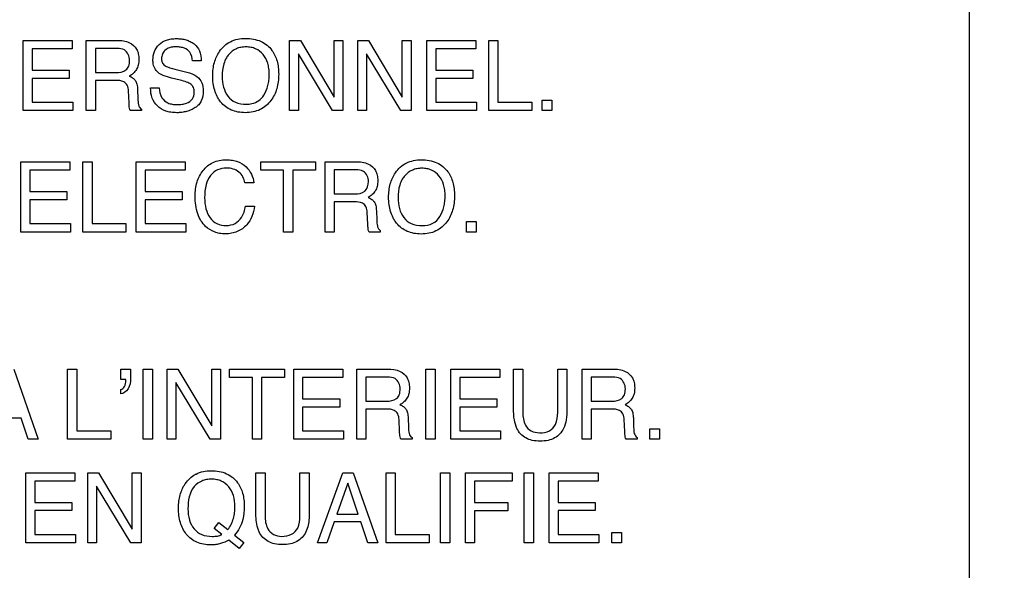
# Model space of a CAD drawing. Units: millimetres. Extents: x 0 to 2100, y 0 to 1500.
# Drawn here: x 1458 to 1487, y 619 to 635 of the extents above; entities that cross this region are included whole.
import ezdxf

# ---------------------------------------------------------------- set-up
doc = ezdxf.new("R2010")
doc.units = ezdxf.units.MM
doc.header["$LTSCALE"] = 115.5
doc.layers.get('0').update_dxf_attribs({"linetype": 'CONTINUOUS'})
doc.layers.add('7_ALL_FEATURES', color=7, linetype='CONTINUOUS')
doc.layers.add('DEF_DRAFT_DIM', color=7, linetype='CONTINUOUS')
doc.styles.get("Standard").update_dxf_attribs({"font": 'txt', "width": 0.8})
doc.dimstyles.new('DIMSTYLE_1', dxfattribs={"dimtxt": 7, "dimasz": 3, "dimexe": 0.8, "dimexo": 0.2, "dimgap": 1.75, "dimtad": 1, "dimdsep": 46, "dimtxsty": 'Standard', "dimblk": 'OPEN', "dimblk1": 'OPEN', "dimblk2": 'OPEN', "dimcen": 0.09, "dimadec": 0, "dimazin": 0, "dimtp": 0.1, "dimtm": 0.1, "dimtfac": 1, "dimtofl": 0, "dimtmove": 0, "dimatfit": 3, "dimldrblk": 'OPEN', "dimfxl": 1, "dimtolj": 1, "dimarcsym": 0})

# ---------------------------------------------------------------- blocks, each defined once
blk = doc.blocks.new('_OPEN')
at = {"color": 0, "linetype": 'ByBlock'}
for p, q in [((0, 0), (-1, 0.1167)), ((-1, -0.1167), (0, 0)), ((-1, 0), (0, 0))]:
    blk.add_line(p, q, dxfattribs=at)
blk = doc.blocks.new('*D21')
at = {"layer": 'DEF_DRAFT_DIM', "color": 1, "linetype": 'Continuous'}
for p, q in [((1535.46, 687.917), (1246.182, 687.917)), ((1246.982, 687.917), (1246.982, 634.092)), ((1246.982, 580.267), (1246.982, 634.092)), ((1330.694, 580.267), (1246.182, 580.267))]:
    blk.add_line(p, q, dxfattribs=at)
at = {"layer": 'DEF_DRAFT_DIM', "color": 1, "linetype": 'Continuous', "xscale": 3, "yscale": 3, "zscale": 3}
for p, rotation in [((1246.982, 687.917), 90), ((1246.982, 580.267), 270)]:
    blk.add_blockref('_OPEN', p, dxfattribs=dict(at, rotation=rotation))
blk = doc.blocks.new('*D50')
at = {"layer": 'DEF_DRAFT_DIM', "color": 1, "linetype": 'Continuous'}
for p, q in [((1418.76, 733.117), (1418.76, 552.381)), ((1535.66, 687.717), (1535.66, 552.381)), ((1418.76, 552.381), (1418.76, 549.831)), ((1535.66, 552.381), (1535.66, 549.831)), ((1418.76, 550.631), (1477.21, 550.631)), ((1535.66, 550.631), (1477.21, 550.631))]:
    blk.add_line(p, q, dxfattribs=at)
at = {"layer": 'DEF_DRAFT_DIM', "color": 1, "linetype": 'Continuous', "xscale": 3, "yscale": 3, "zscale": 3, "rotation": 180}
blk.add_blockref('_OPEN', (1418.76, 550.631), dxfattribs=at)
at = {"layer": 'DEF_DRAFT_DIM', "color": 1, "linetype": 'Continuous', "xscale": 3, "yscale": 3, "zscale": 3}
blk.add_blockref('_OPEN', (1535.66, 550.631), dxfattribs=at)

msp = doc.modelspace()

# ---------------------------------------------------------------- linework, layer by layer
at = {"layer": '7_ALL_FEATURES', "color": 7, "linetype": 'Continuous'}
msp.add_line((1485.66, 587.717), (1485.66, 640.717), dxfattribs=at)
at = {"layer": '7_ALL_FEATURES', "color": 40, "linetype": 'Continuous'}
for p, q in [((1457.792, 634.848), (1459.239, 634.848)), ((1457.792, 632.779), (1457.792, 634.848)), ((1459.239, 634.848), (1459.239, 634.594)), ((1459.653, 634.848), (1460.558, 634.848)), ((1459.653, 632.779), (1459.653, 634.848)), ((1465.641, 634.848), (1465.958, 634.848)), ((1465.641, 632.779), (1465.641, 634.848)), ((1465.958, 634.848), (1466.952, 633.177)), ((1466.952, 634.848), (1467.21, 634.848)), ((1466.952, 633.177), (1466.952, 634.848)), ((1467.21, 634.848), (1467.21, 632.779)), ((1467.647, 634.848), (1467.965, 634.848)), ((1467.647, 632.779), (1467.647, 634.848)), ((1467.965, 634.848), (1468.958, 633.177)), ((1468.958, 634.848), (1469.216, 634.848)), ((1468.958, 633.177), (1468.958, 634.848)), ((1469.216, 634.848), (1469.216, 632.779)), ((1469.679, 634.848), (1471.125, 634.848)), ((1469.679, 632.779), (1469.679, 634.848)), ((1471.125, 634.848), (1471.125, 634.594)), ((1471.506, 634.848), (1471.776, 634.848)), ((1471.506, 632.779), (1471.506, 634.848)), ((1471.776, 634.848), (1471.776, 633.026)), ((1459.239, 634.594), (1458.056, 634.594)), ((1458.056, 634.594), (1458.056, 633.967)), ((1460.563, 634.608), (1459.922, 634.608)), ((1459.922, 634.608), (1459.922, 633.9)), ((1466.908, 632.779), (1465.899, 634.448)), ((1465.899, 634.448), (1465.899, 632.779)), ((1468.913, 632.779), (1467.904, 634.448)), ((1467.904, 634.448), (1467.904, 632.779)), ((1471.125, 634.594), (1469.942, 634.594)), ((1469.942, 634.594), (1469.942, 633.967)), ((1463.04, 634.241), (1462.786, 634.241)), ((1458.056, 633.967), (1459.149, 633.967)), ((1459.149, 633.967), (1459.149, 633.727)), ((1459.922, 633.9), (1460.53, 633.9)), ((1462.341, 633.977), (1462.612, 633.909)), ((1469.942, 633.967), (1471.036, 633.967)), ((1471.036, 633.967), (1471.036, 633.727)), ((1459.149, 633.727), (1458.056, 633.727)), ((1458.056, 633.727), (1458.056, 633.026)), ((1460.519, 633.666), (1459.922, 633.666)), ((1459.922, 633.666), (1459.922, 632.779)), ((1462.423, 633.677), (1462.162, 633.739)), ((1471.036, 633.727), (1469.942, 633.727)), ((1469.942, 633.727), (1469.942, 633.026)), ((1460.913, 633.012), (1460.897, 633.357)), ((1461.164, 633.406), (1461.173, 633.128)), ((1461.548, 633.447), (1461.802, 633.447)), ((1458.056, 633.026), (1459.259, 633.026)), ((1459.259, 633.026), (1459.259, 632.779)), ((1469.942, 633.026), (1471.146, 633.026)), ((1471.146, 633.026), (1471.146, 632.779)), ((1471.776, 633.026), (1472.776, 633.026)), ((1472.776, 633.026), (1472.776, 632.779)), ((1473.077, 633.087), (1473.361, 633.087)), ((1473.077, 632.779), (1473.077, 633.087)), ((1473.361, 633.087), (1473.361, 632.779)), ((1459.259, 632.779), (1457.792, 632.779)), ((1459.922, 632.779), (1459.653, 632.779)), ((1461.278, 632.779), (1460.948, 632.779)), ((1461.278, 632.826), (1461.278, 632.779)), ((1465.899, 632.779), (1465.641, 632.779)), ((1467.21, 632.779), (1466.908, 632.779)), ((1467.904, 632.779), (1467.647, 632.779)), ((1469.216, 632.779), (1468.913, 632.779)), ((1471.146, 632.779), (1469.679, 632.779)), ((1472.776, 632.779), (1471.506, 632.779)), ((1473.361, 632.779), (1473.077, 632.779)), ((1457.725, 631.274), (1459.172, 631.274)), ((1457.725, 629.205), (1457.725, 631.274)), ((1459.172, 631.274), (1459.172, 631.021)), ((1459.553, 631.274), (1459.823, 631.274)), ((1459.553, 629.205), (1459.553, 631.274)), ((1459.823, 631.274), (1459.823, 629.452)), ((1461.123, 631.274), (1462.569, 631.274)), ((1461.123, 629.205), (1461.123, 631.274)), ((1462.569, 631.274), (1462.569, 631.021)), ((1464.789, 631.274), (1466.405, 631.274)), ((1464.789, 631.029), (1464.789, 631.274)), ((1466.405, 631.274), (1466.405, 631.029)), ((1466.685, 631.274), (1467.591, 631.274)), ((1466.685, 629.205), (1466.685, 631.274)), ((1459.172, 631.021), (1457.989, 631.021)), ((1457.989, 631.021), (1457.989, 630.393)), ((1462.569, 631.021), (1461.386, 631.021)), ((1461.386, 631.021), (1461.386, 630.393)), ((1465.461, 631.029), (1464.789, 631.029)), ((1465.461, 629.205), (1465.461, 631.029)), ((1466.405, 631.029), (1465.733, 631.029)), ((1465.733, 631.029), (1465.733, 629.205)), ((1467.596, 631.034), (1466.955, 631.034)), ((1466.955, 631.034), (1466.955, 630.327)), ((1464.589, 630.653), (1464.326, 630.653)), ((1457.989, 630.393), (1459.082, 630.393)), ((1459.082, 630.393), (1459.082, 630.153)), ((1461.386, 630.393), (1462.48, 630.393)), ((1462.48, 630.393), (1462.48, 630.153)), ((1466.955, 630.327), (1467.562, 630.327)), ((1459.082, 630.153), (1457.989, 630.153)), ((1457.989, 630.153), (1457.989, 629.452)), ((1462.48, 630.153), (1461.386, 630.153)), ((1461.386, 630.153), (1461.386, 629.452)), ((1467.552, 630.092), (1466.955, 630.092)), ((1466.955, 630.092), (1466.955, 629.205)), ((1464.344, 629.964), (1464.607, 629.964)), ((1467.945, 629.439), (1467.929, 629.783)), ((1468.196, 629.832), (1468.206, 629.555)), ((1457.989, 629.452), (1459.192, 629.452)), ((1459.192, 629.452), (1459.192, 629.205)), ((1459.823, 629.452), (1460.822, 629.452)), ((1460.822, 629.452), (1460.822, 629.205)), ((1461.386, 629.452), (1462.589, 629.452)), ((1462.589, 629.452), (1462.589, 629.205)), ((1470.845, 629.512), (1471.13, 629.512)), ((1470.845, 629.205), (1470.845, 629.512)), ((1471.13, 629.512), (1471.13, 629.205)), ((1459.192, 629.205), (1457.725, 629.205)), ((1460.822, 629.205), (1459.553, 629.205)), ((1462.589, 629.205), (1461.123, 629.205)), ((1465.733, 629.205), (1465.461, 629.205)), ((1466.955, 629.205), (1466.685, 629.205)), ((1468.312, 629.205), (1467.981, 629.205)), ((1468.312, 629.252), (1468.312, 629.205)), ((1471.13, 629.205), (1470.845, 629.205)), ((1457.517, 625.171), (1458.24, 623.103)), ((1459.104, 625.171), (1459.373, 625.171)), ((1459.104, 623.103), (1459.104, 625.171)), ((1459.373, 625.171), (1459.373, 623.35)), ((1460.667, 625.171), (1460.957, 625.171)), ((1460.667, 624.865), (1460.667, 625.171)), ((1460.957, 625.171), (1460.957, 624.888)), ((1461.327, 625.171), (1461.599, 625.171)), ((1461.327, 623.103), (1461.327, 625.171)), ((1461.599, 625.171), (1461.599, 623.103)), ((1462.035, 625.171), (1462.354, 625.171)), ((1462.035, 623.103), (1462.035, 625.171)), ((1462.354, 625.171), (1463.347, 623.501)), ((1463.347, 625.171), (1463.603, 625.171)), ((1463.347, 623.501), (1463.347, 625.171)), ((1463.603, 625.171), (1463.603, 623.103)), ((1463.874, 625.171), (1465.488, 625.171)), ((1463.874, 624.926), (1463.874, 625.171)), ((1465.488, 625.171), (1465.488, 624.926)), ((1465.761, 625.171), (1467.206, 625.171)), ((1465.761, 623.103), (1465.761, 625.171)), ((1467.206, 625.171), (1467.206, 624.918)), ((1467.619, 625.171), (1468.525, 625.171)), ((1467.619, 623.103), (1467.619, 625.171)), ((1469.652, 625.171), (1469.925, 625.171)), ((1469.652, 623.103), (1469.652, 625.171)), ((1469.925, 625.171), (1469.925, 623.103)), ((1470.389, 625.171), (1471.834, 625.171)), ((1470.389, 623.103), (1470.389, 625.171)), ((1471.834, 625.171), (1471.834, 624.918)), ((1472.234, 625.171), (1472.507, 625.171)), ((1472.234, 624.01), (1472.234, 625.171)), ((1472.507, 625.171), (1472.507, 623.893)), ((1473.534, 625.171), (1473.807, 625.171)), ((1473.534, 623.893), (1473.534, 625.171)), ((1473.807, 625.171), (1473.807, 624.01)), ((1474.252, 625.171), (1475.156, 625.171)), ((1474.252, 623.103), (1474.252, 625.171)), ((1460.814, 624.865), (1460.667, 624.865)), ((1460.818, 624.829), (1460.818, 624.847)), ((1463.301, 623.103), (1462.294, 624.773)), ((1462.294, 624.773), (1462.294, 623.103)), ((1464.546, 624.926), (1463.874, 624.926)), ((1464.546, 623.103), (1464.546, 624.926)), ((1465.488, 624.926), (1464.816, 624.926)), ((1464.816, 624.926), (1464.816, 623.103)), ((1467.206, 624.918), (1466.024, 624.918)), ((1466.024, 624.918), (1466.024, 624.29)), ((1468.53, 624.93), (1467.889, 624.93)), ((1467.889, 624.93), (1467.889, 624.224)), ((1471.834, 624.918), (1470.652, 624.918)), ((1470.652, 624.918), (1470.652, 624.29)), ((1475.162, 624.93), (1474.522, 624.93)), ((1474.522, 624.93), (1474.522, 624.224)), ((1460.667, 624.437), (1460.667, 624.57)), ((1466.024, 624.29), (1467.117, 624.29)), ((1467.117, 624.29), (1467.117, 624.05)), ((1467.889, 624.224), (1468.496, 624.224)), ((1470.652, 624.29), (1471.744, 624.29)), ((1471.744, 624.29), (1471.744, 624.05)), ((1474.522, 624.224), (1475.128, 624.224)), ((1467.117, 624.05), (1466.024, 624.05)), ((1466.024, 624.05), (1466.024, 623.35)), ((1468.487, 623.99), (1467.889, 623.99)), ((1467.889, 623.99), (1467.889, 623.103)), ((1471.744, 624.05), (1470.652, 624.05)), ((1470.652, 624.05), (1470.652, 623.35)), ((1475.118, 623.99), (1474.522, 623.99)), ((1474.522, 623.99), (1474.522, 623.103)), ((1457.737, 623.722), (1456.956, 623.722)), ((1457.945, 623.103), (1457.737, 623.722)), ((1468.879, 623.336), (1468.863, 623.681)), ((1469.13, 623.729), (1469.14, 623.453)), ((1475.511, 623.336), (1475.495, 623.681)), ((1475.762, 623.729), (1475.771, 623.453)), ((1459.373, 623.35), (1460.372, 623.35)), ((1460.372, 623.35), (1460.372, 623.103)), ((1466.024, 623.35), (1467.226, 623.35)), ((1467.226, 623.35), (1467.226, 623.103)), ((1470.652, 623.35), (1471.854, 623.35)), ((1471.854, 623.35), (1471.854, 623.103)), ((1476.249, 623.41), (1476.533, 623.41)), ((1476.249, 623.103), (1476.249, 623.41)), ((1476.533, 623.41), (1476.533, 623.103)), ((1458.24, 623.103), (1457.945, 623.103)), ((1460.372, 623.103), (1459.104, 623.103)), ((1461.599, 623.103), (1461.327, 623.103)), ((1462.294, 623.103), (1462.035, 623.103)), ((1463.603, 623.103), (1463.301, 623.103)), ((1464.816, 623.103), (1464.546, 623.103)), ((1467.226, 623.103), (1465.761, 623.103)), ((1467.889, 623.103), (1467.619, 623.103)), ((1469.245, 623.103), (1468.914, 623.103)), ((1469.245, 623.151), (1469.245, 623.103)), ((1469.925, 623.103), (1469.652, 623.103)), ((1471.854, 623.103), (1470.389, 623.103)), ((1474.522, 623.103), (1474.252, 623.103)), ((1475.877, 623.103), (1475.546, 623.103)), ((1475.877, 623.151), (1475.877, 623.103)), ((1476.533, 623.103), (1476.249, 623.103)), ((1457.875, 622.119), (1459.318, 622.119)), ((1457.875, 620.054), (1457.875, 622.119)), ((1459.318, 622.119), (1459.318, 621.866)), ((1459.698, 622.119), (1460.016, 622.119)), ((1459.698, 620.054), (1459.698, 622.119)), ((1460.016, 622.119), (1461.008, 620.451)), ((1461.008, 622.119), (1461.266, 622.119)), ((1461.008, 620.451), (1461.008, 622.119)), ((1461.266, 622.119), (1461.266, 620.054)), ((1464.646, 622.119), (1464.918, 622.119)), ((1464.646, 620.96), (1464.646, 622.119)), ((1464.918, 622.119), (1464.918, 620.842)), ((1465.946, 622.119), (1466.219, 622.119)), ((1465.946, 620.842), (1465.946, 622.119)), ((1466.219, 622.119), (1466.219, 620.96)), ((1466.461, 620.054), (1467.21, 622.119)), ((1467.21, 622.119), (1467.514, 622.119)), ((1467.514, 622.119), (1468.236, 620.054)), ((1468.479, 622.119), (1468.748, 622.119)), ((1468.479, 620.054), (1468.479, 622.119)), ((1468.748, 622.119), (1468.748, 620.301)), ((1470.083, 622.119), (1470.355, 622.119)), ((1470.083, 620.054), (1470.083, 622.119)), ((1470.355, 622.119), (1470.355, 620.054)), ((1470.817, 622.119), (1472.198, 622.119)), ((1470.817, 620.054), (1470.817, 622.119)), ((1472.198, 622.119), (1472.198, 621.866)), ((1472.546, 622.119), (1472.819, 622.119)), ((1472.546, 620.054), (1472.546, 622.119)), ((1472.819, 622.119), (1472.819, 620.054)), ((1473.282, 622.119), (1474.725, 622.119)), ((1473.282, 620.054), (1473.282, 622.119)), ((1474.725, 622.119), (1474.725, 621.866)), ((1459.318, 621.866), (1458.137, 621.866)), ((1458.137, 621.866), (1458.137, 621.24)), ((1460.962, 620.054), (1459.955, 621.721)), ((1459.955, 621.721), (1459.955, 620.054)), ((1467.351, 621.813), (1467.033, 620.9)), ((1467.657, 620.9), (1467.351, 621.813)), ((1472.198, 621.866), (1471.087, 621.866)), ((1471.087, 621.866), (1471.087, 621.24)), ((1474.725, 621.866), (1473.545, 621.866)), ((1473.545, 621.866), (1473.545, 621.24)), ((1458.137, 621.24), (1459.228, 621.24)), ((1459.228, 621.001), (1458.137, 621.001)), ((1458.137, 621.001), (1458.137, 620.301)), ((1459.228, 621.24), (1459.228, 621.001)), ((1471.087, 621.24), (1472.063, 621.24)), ((1472.063, 621.24), (1472.063, 620.994)), ((1473.545, 621.24), (1474.636, 621.24)), ((1474.636, 621.001), (1473.545, 621.001)), ((1473.545, 621.001), (1473.545, 620.301)), ((1474.636, 621.24), (1474.636, 621.001)), ((1467.033, 620.9), (1467.657, 620.9)), ((1472.063, 620.994), (1471.087, 620.994)), ((1471.087, 620.994), (1471.087, 620.054)), ((1463.424, 620.479), (1463.56, 620.652)), ((1463.644, 620.302), (1463.424, 620.479)), ((1463.56, 620.652), (1463.818, 620.443)), ((1466.953, 620.672), (1466.737, 620.054)), ((1467.734, 620.672), (1466.953, 620.672)), ((1467.941, 620.054), (1467.734, 620.672)), ((1458.137, 620.301), (1459.338, 620.301)), ((1459.338, 620.301), (1459.338, 620.054)), ((1464.155, 619.891), (1463.848, 620.133)), ((1464.018, 620.28), (1464.29, 620.06)), ((1468.748, 620.301), (1469.746, 620.301)), ((1469.746, 620.301), (1469.746, 620.054)), ((1473.545, 620.301), (1474.746, 620.301)), ((1474.746, 620.301), (1474.746, 620.054)), ((1475.131, 620.36), (1475.414, 620.36)), ((1475.131, 620.054), (1475.131, 620.36)), ((1475.414, 620.36), (1475.414, 620.054)), ((1459.338, 620.054), (1457.875, 620.054)), ((1459.955, 620.054), (1459.698, 620.054)), ((1461.266, 620.054), (1460.962, 620.054)), ((1464.29, 620.06), (1464.155, 619.891)), ((1466.737, 620.054), (1466.461, 620.054)), ((1468.236, 620.054), (1467.941, 620.054)), ((1469.746, 620.054), (1468.479, 620.054)), ((1470.355, 620.054), (1470.083, 620.054)), ((1471.087, 620.054), (1470.817, 620.054)), ((1472.819, 620.054), (1472.546, 620.054)), ((1474.746, 620.054), (1473.282, 620.054)), ((1475.414, 620.054), (1475.131, 620.054))]:
    msp.add_line(p, q, dxfattribs=at)
for points, knots in [([(1460.558, 634.848), (1460.683, 634.848), (1460.91, 634.825), (1461.127, 634.638), (1461.194, 634.45), (1461.209, 634.289), (1461.194, 634.128), (1461.136, 633.984), (1461.043, 633.873), (1460.964, 633.818), (1460.921, 633.795)], [0, 0, 0, 0, 0.239571, 0.418159, 0.511128, 0.616465, 0.72542, 0.818385, 0.907351, 1, 1, 1, 1]), ([(1461.616, 634.264), (1461.616, 634.35), (1461.642, 634.52), (1461.785, 634.738), (1461.976, 634.851), (1462.157, 634.894), (1462.305, 634.903), (1462.453, 634.894), (1462.59, 634.865), (1462.715, 634.815), (1462.866, 634.726), (1463.016, 634.535), (1463.04, 634.342), (1463.04, 634.241)], [0, 0, 0, 0, 0.118586, 0.231166, 0.349721, 0.415077, 0.487397, 0.555084, 0.618702, 0.679973, 0.740794, 0.860484, 1, 1, 1, 1]), ([(1462.786, 634.241), (1462.775, 634.33), (1462.741, 634.495), (1462.572, 634.615), (1462.427, 634.652), (1462.309, 634.66), (1462.199, 634.654), (1462.083, 634.632), (1461.968, 634.566), (1461.888, 634.445), (1461.869, 634.342), (1461.872, 634.286), (1461.873, 634.273)], [0, 0, 0, 0, 0.195173, 0.341284, 0.424884, 0.520857, 0.59853, 0.665672, 0.77746, 0.876189, 0.972894, 1, 1, 1, 1]), ([(1463.565, 633.096), (1463.544, 633.128), (1463.493, 633.219), (1463.428, 633.38), (1463.384, 633.585), (1463.372, 633.796), (1463.383, 634.002), (1463.421, 634.191), (1463.484, 634.365), (1463.58, 634.535), (1463.712, 634.694), (1463.959, 634.863), (1464.188, 634.904), (1464.339, 634.904)], [0, 0, 0, 0, 0.048377, 0.130689, 0.217425, 0.310815, 0.395949, 0.476027, 0.552742, 0.628025, 0.720806, 0.809866, 1, 1, 1, 1]), ([(1464.883, 633.233), (1464.935, 633.322), (1464.996, 633.469), (1465.036, 633.679), (1465.045, 633.846), (1465.035, 634.014), (1464.991, 634.219), (1464.88, 634.441), (1464.686, 634.592), (1464.503, 634.647), (1464.356, 634.659), (1464.21, 634.647), (1464.028, 634.592), (1463.877, 634.479), (1463.799, 634.369), (1463.779, 634.333)], [0, 0, 0, 0, 0.122887, 0.186512, 0.253019, 0.322085, 0.385329, 0.501423, 0.610432, 0.666173, 0.726308, 0.78495, 0.840239, 0.950604, 1, 1, 1, 1]), ([(1464.339, 634.904), (1464.495, 634.904), (1464.798, 634.862), (1465.04, 634.665), (1465.121, 634.553)], [0, 0, 0, 0, 0.528934, 1, 1, 1, 1]), ([(1460.929, 634.264), (1460.929, 634.376), (1460.838, 634.593), (1460.636, 634.608), (1460.563, 634.608)], [0, 0, 0, 0, 0.60615, 1, 1, 1, 1]), ([(1465.121, 634.553), (1465.188, 634.459), (1465.265, 634.292), (1465.312, 634.049), (1465.323, 633.843), (1465.311, 633.632), (1465.269, 633.427), (1465.197, 633.242), (1465.093, 633.069), (1464.953, 632.916), (1464.772, 632.799), (1464.562, 632.731), (1464.339, 632.712), (1464.121, 632.73), (1463.922, 632.789), (1463.749, 632.891), (1463.633, 633), (1463.579, 633.075), (1463.565, 633.096)], [0, 0, 0, 0, 0.104409, 0.161354, 0.223069, 0.289926, 0.352151, 0.411179, 0.468686, 0.533589, 0.596345, 0.660954, 0.731097, 0.797011, 0.85788, 0.916736, 0.976885, 1, 1, 1, 1]), ([(1460.53, 633.9), (1460.63, 633.9), (1460.795, 633.922), (1460.921, 634.097), (1460.929, 634.205), (1460.929, 634.264)], [0, 0, 0, 0, 0.49062, 0.713383, 1, 1, 1, 1]), ([(1461.799, 633.876), (1461.713, 633.937), (1461.626, 634.077), (1461.616, 634.223), (1461.616, 634.264)], [0, 0, 0, 0, 0.722505, 1, 1, 1, 1]), ([(1461.873, 634.273), (1461.877, 634.241), (1461.897, 634.166), (1461.954, 634.11), (1461.99, 634.089)], [0, 0, 0, 0, 0.43521, 1, 1, 1, 1]), ([(1461.99, 634.089), (1462.007, 634.079), (1462.12, 634.03), (1462.24, 634.001), (1462.341, 633.977)], [0, 0, 0, 0, 0.152005, 1, 1, 1, 1]), ([(1463.779, 634.333), (1463.747, 634.279), (1463.672, 634.103), (1463.655, 633.911), (1463.655, 633.784)], [0, 0, 0, 0, 0.329486, 1, 1, 1, 1]), ([(1460.921, 633.795), (1460.958, 633.78), (1461.023, 633.746), (1461.107, 633.668), (1461.153, 633.549), (1461.162, 633.458), (1461.164, 633.406)], [0, 0, 0, 0, 0.239467, 0.44901, 0.681828, 1, 1, 1, 1]), ([(1462.162, 633.739), (1462.122, 633.749), (1461.998, 633.783), (1461.872, 633.826), (1461.799, 633.876)], [0, 0, 0, 0, 0.316336, 1, 1, 1, 1]), ([(1462.612, 633.909), (1462.719, 633.884), (1462.902, 633.823), (1463.075, 633.603), (1463.098, 633.441), (1463.098, 633.358)], [0, 0, 0, 0, 0.409666, 0.690701, 1, 1, 1, 1]), ([(1463.655, 633.784), (1463.655, 633.677), (1463.679, 633.472), (1463.802, 633.194), (1464.046, 632.993), (1464.257, 632.968), (1464.367, 632.968)], [0, 0, 0, 0, 0.261408, 0.500321, 0.730786, 1, 1, 1, 1]), ([(1460.897, 633.357), (1460.894, 633.415), (1460.877, 633.524), (1460.738, 633.667), (1460.599, 633.666), (1460.519, 633.666)], [0, 0, 0, 0, 0.312274, 0.57184, 1, 1, 1, 1]), ([(1462.835, 633.313), (1462.835, 633.362), (1462.825, 633.454), (1462.737, 633.568), (1462.593, 633.628), (1462.486, 633.661), (1462.423, 633.677)], [0, 0, 0, 0, 0.242441, 0.442764, 0.68067, 1, 1, 1, 1]), ([(1463.098, 633.358), (1463.098, 633.258), (1463.076, 633.108), (1462.971, 632.947), (1462.864, 632.862), (1462.742, 632.799), (1462.609, 632.752), (1462.466, 632.724), (1462.31, 632.715), (1462.15, 632.725), (1461.95, 632.772), (1461.736, 632.897), (1461.573, 633.148), (1461.547, 633.346), (1461.548, 633.447)], [0, 0, 0, 0, 0.128722, 0.185622, 0.243139, 0.302166, 0.361905, 0.423606, 0.488446, 0.561768, 0.628582, 0.75108, 0.869582, 1, 1, 1, 1]), ([(1461.802, 633.447), (1461.807, 633.348), (1461.841, 633.162), (1462.023, 633.009), (1462.19, 632.962), (1462.332, 632.952), (1462.474, 632.962), (1462.629, 633.002), (1462.796, 633.101), (1462.835, 633.246), (1462.835, 633.313)], [0, 0, 0, 0, 0.19833, 0.35541, 0.443352, 0.544216, 0.637704, 0.725456, 0.867197, 1, 1, 1, 1]), ([(1464.367, 632.968), (1464.422, 632.968), (1464.621, 632.982), (1464.808, 633.111), (1464.883, 633.233)], [0, 0, 0, 0, 0.279655, 1, 1, 1, 1]), ([(1460.948, 632.779), (1460.938, 632.801), (1460.916, 632.878), (1460.915, 632.957), (1460.913, 633.012)], [0, 0, 0, 0, 0.307837, 1, 1, 1, 1]), ([(1461.173, 633.128), (1461.175, 633.069), (1461.179, 632.98), (1461.217, 632.874), (1461.257, 632.836), (1461.278, 632.826)], [0, 0, 0, 0, 0.531588, 0.792592, 1, 1, 1, 1]), ([(1462.861, 630.26), (1462.861, 630.401), (1462.891, 630.67), (1463.044, 630.972), (1463.221, 631.157), (1463.386, 631.259), (1463.575, 631.32), (1463.768, 631.336), (1463.951, 631.324), (1464.156, 631.275), (1464.29, 631.193), (1464.359, 631.123)], [0, 0, 0, 0, 0.190298, 0.360823, 0.448699, 0.533731, 0.620949, 0.715083, 0.795053, 0.867506, 1, 1, 1, 1]), ([(1467.591, 631.274), (1467.716, 631.274), (1467.943, 631.251), (1468.159, 631.064), (1468.227, 630.876), (1468.241, 630.715), (1468.227, 630.554), (1468.17, 630.41), (1468.075, 630.3), (1467.997, 630.245), (1467.955, 630.222)], [0, 0, 0, 0, 0.239698, 0.418304, 0.51136, 0.61693, 0.72563, 0.819124, 0.907517, 1, 1, 1, 1]), ([(1468.745, 629.523), (1468.724, 629.555), (1468.672, 629.646), (1468.608, 629.807), (1468.565, 630.012), (1468.552, 630.223), (1468.564, 630.428), (1468.601, 630.618), (1468.664, 630.792), (1468.759, 630.963), (1468.892, 631.12), (1469.138, 631.29), (1469.368, 631.331), (1469.519, 631.331)], [0, 0, 0, 0, 0.048445, 0.130804, 0.217559, 0.310912, 0.395868, 0.47585, 0.552612, 0.628141, 0.720714, 0.809689, 1, 1, 1, 1]), ([(1469.519, 631.331), (1469.675, 631.331), (1469.978, 631.289), (1470.219, 631.092), (1470.3, 630.979)], [0, 0, 0, 0, 0.528387, 1, 1, 1, 1]), ([(1463.782, 631.087), (1463.693, 631.087), (1463.513, 631.054), (1463.288, 630.874), (1463.155, 630.576), (1463.138, 630.343), (1463.138, 630.213)], [0, 0, 0, 0, 0.218734, 0.432795, 0.68076, 1, 1, 1, 1]), ([(1464.326, 630.653), (1464.3, 630.772), (1464.183, 631.022), (1463.911, 631.087), (1463.782, 631.087)], [0, 0, 0, 0, 0.484826, 1, 1, 1, 1]), ([(1467.962, 630.69), (1467.962, 630.802), (1467.871, 631.019), (1467.669, 631.034), (1467.596, 631.034)], [0, 0, 0, 0, 0.603724, 1, 1, 1, 1]), ([(1470.3, 630.979), (1470.368, 630.885), (1470.444, 630.718), (1470.49, 630.475), (1470.501, 630.27), (1470.489, 630.059), (1470.447, 629.854), (1470.377, 629.668), (1470.273, 629.495), (1470.132, 629.343), (1469.951, 629.226), (1469.74, 629.158), (1469.518, 629.139), (1469.3, 629.157), (1469.102, 629.216), (1468.929, 629.317), (1468.813, 629.427), (1468.759, 629.501), (1468.745, 629.523)], [0, 0, 0, 0, 0.104413, 0.161318, 0.222991, 0.289933, 0.35218, 0.411143, 0.468491, 0.533581, 0.596479, 0.661244, 0.731649, 0.797145, 0.857856, 0.916685, 0.976842, 1, 1, 1, 1]), ([(1470.062, 629.659), (1470.115, 629.748), (1470.176, 629.895), (1470.215, 630.105), (1470.225, 630.273), (1470.215, 630.441), (1470.171, 630.645), (1470.058, 630.867), (1469.866, 631.018), (1469.683, 631.074), (1469.536, 631.086), (1469.39, 631.074), (1469.208, 631.018), (1469.057, 630.905), (1468.979, 630.795), (1468.959, 630.759)], [0, 0, 0, 0, 0.122851, 0.18668, 0.253526, 0.322419, 0.385564, 0.501535, 0.610355, 0.666023, 0.726109, 0.784746, 0.840077, 0.950776, 1, 1, 1, 1]), ([(1467.562, 630.327), (1467.663, 630.327), (1467.897, 630.354), (1467.962, 630.588), (1467.962, 630.69)], [0, 0, 0, 0, 0.498799, 1, 1, 1, 1]), ([(1468.959, 630.759), (1468.927, 630.705), (1468.852, 630.53), (1468.835, 630.337), (1468.835, 630.21)], [0, 0, 0, 0, 0.328528, 1, 1, 1, 1]), ([(1464.607, 629.964), (1464.596, 629.862), (1464.55, 629.663), (1464.411, 629.44), (1464.254, 629.295), (1464.102, 629.211), (1463.929, 629.161), (1463.752, 629.147), (1463.582, 629.159), (1463.378, 629.214), (1463.117, 629.378), (1462.892, 629.757), (1462.861, 630.084), (1462.861, 630.26)], [0, 0, 0, 0, 0.106494, 0.207416, 0.266848, 0.325337, 0.385903, 0.451249, 0.508165, 0.562058, 0.668017, 0.817359, 1, 1, 1, 1]), ([(1463.138, 630.213), (1463.138, 630.102), (1463.159, 629.895), (1463.276, 629.619), (1463.494, 629.427), (1463.682, 629.398), (1463.777, 629.398)], [0, 0, 0, 0, 0.28496, 0.531351, 0.756032, 1, 1, 1, 1]), ([(1467.929, 629.783), (1467.927, 629.841), (1467.909, 629.95), (1467.771, 630.094), (1467.632, 630.092), (1467.552, 630.092)], [0, 0, 0, 0, 0.311492, 0.571921, 1, 1, 1, 1]), ([(1467.955, 630.222), (1467.991, 630.207), (1468.056, 630.172), (1468.14, 630.094), (1468.187, 629.975), (1468.194, 629.884), (1468.196, 629.832)], [0, 0, 0, 0, 0.237828, 0.449119, 0.682131, 1, 1, 1, 1]), ([(1468.835, 630.21), (1468.835, 630.104), (1468.86, 629.899), (1468.982, 629.62), (1469.225, 629.42), (1469.436, 629.395), (1469.546, 629.395)], [0, 0, 0, 0, 0.261677, 0.500872, 0.731025, 1, 1, 1, 1]), ([(1463.777, 629.398), (1463.865, 629.398), (1464.047, 629.431), (1464.262, 629.649), (1464.322, 629.849), (1464.344, 629.964)], [0, 0, 0, 0, 0.302418, 0.598866, 1, 1, 1, 1]), ([(1467.958, 629.275), (1467.957, 629.283), (1467.95, 629.338), (1467.947, 629.393), (1467.945, 629.439)], [0, 0, 0, 0, 0.160022, 1, 1, 1, 1]), ([(1468.206, 629.555), (1468.208, 629.496), (1468.214, 629.407), (1468.25, 629.299), (1468.291, 629.262), (1468.312, 629.252)], [0, 0, 0, 0, 0.52991, 0.790238, 1, 1, 1, 1]), ([(1469.546, 629.395), (1469.651, 629.395), (1469.859, 629.428), (1470.013, 629.577), (1470.062, 629.659)], [0, 0, 0, 0, 0.523078, 1, 1, 1, 1]), ([(1468.525, 625.171), (1468.65, 625.171), (1468.877, 625.149), (1469.092, 624.961), (1469.16, 624.772), (1469.174, 624.612), (1469.16, 624.451), (1469.103, 624.308), (1469.01, 624.197), (1468.931, 624.143), (1468.888, 624.12)], [0, 0, 0, 0, 0.239279, 0.418407, 0.511563, 0.61715, 0.725661, 0.818897, 0.907544, 1, 1, 1, 1]), ([(1475.156, 625.171), (1475.281, 625.171), (1475.509, 625.149), (1475.725, 624.961), (1475.792, 624.772), (1475.806, 624.612), (1475.792, 624.451), (1475.735, 624.308), (1475.641, 624.197), (1475.562, 624.143), (1475.519, 624.12)], [0, 0, 0, 0, 0.239395, 0.41857, 0.51162, 0.617068, 0.725444, 0.818525, 0.907441, 1, 1, 1, 1]), ([(1460.957, 624.888), (1460.957, 624.784), (1460.933, 624.579), (1460.754, 624.449), (1460.667, 624.437)], [0, 0, 0, 0, 0.544321, 1, 1, 1, 1]), ([(1460.667, 624.57), (1460.714, 624.578), (1460.805, 624.66), (1460.818, 624.77), (1460.818, 624.829)], [0, 0, 0, 0, 0.449761, 1, 1, 1, 1]), ([(1468.896, 624.586), (1468.896, 624.699), (1468.806, 624.918), (1468.603, 624.93), (1468.53, 624.93)], [0, 0, 0, 0, 0.605327, 1, 1, 1, 1]), ([(1475.527, 624.586), (1475.527, 624.699), (1475.436, 624.917), (1475.235, 624.93), (1475.162, 624.93)], [0, 0, 0, 0, 0.608343, 1, 1, 1, 1]), ([(1468.496, 624.224), (1468.597, 624.224), (1468.761, 624.246), (1468.888, 624.42), (1468.896, 624.528), (1468.896, 624.586)], [0, 0, 0, 0, 0.492542, 0.714683, 1, 1, 1, 1]), ([(1475.128, 624.224), (1475.229, 624.224), (1475.392, 624.247), (1475.519, 624.42), (1475.527, 624.528), (1475.527, 624.586)], [0, 0, 0, 0, 0.492267, 0.714528, 1, 1, 1, 1]), ([(1468.863, 623.681), (1468.861, 623.739), (1468.844, 623.848), (1468.704, 623.99), (1468.566, 623.99), (1468.487, 623.99)], [0, 0, 0, 0, 0.312111, 0.57005, 1, 1, 1, 1]), ([(1468.888, 624.12), (1468.924, 624.105), (1468.989, 624.069), (1469.074, 623.992), (1469.12, 623.872), (1469.128, 623.781), (1469.13, 623.729)], [0, 0, 0, 0, 0.238108, 0.448366, 0.681303, 1, 1, 1, 1]), ([(1473.807, 624.01), (1473.807, 623.897), (1473.798, 623.697), (1473.728, 623.437), (1473.605, 623.253), (1473.446, 623.131), (1473.245, 623.06), (1473.02, 623.041), (1472.795, 623.06), (1472.594, 623.13), (1472.435, 623.253), (1472.313, 623.437), (1472.244, 623.697), (1472.234, 623.897), (1472.234, 624.01)], [0, 0, 0, 0, 0.118543, 0.210065, 0.279319, 0.346455, 0.418177, 0.500137, 0.582092, 0.653777, 0.720828, 0.789964, 0.881447, 1, 1, 1, 1]), ([(1475.495, 623.681), (1475.492, 623.739), (1475.475, 623.848), (1475.335, 623.99), (1475.197, 623.99), (1475.118, 623.99)], [0, 0, 0, 0, 0.312313, 0.570849, 1, 1, 1, 1]), ([(1475.519, 624.12), (1475.556, 624.105), (1475.621, 624.07), (1475.706, 623.992), (1475.752, 623.872), (1475.76, 623.781), (1475.762, 623.729)], [0, 0, 0, 0, 0.239789, 0.449526, 0.681678, 1, 1, 1, 1]), ([(1472.507, 623.893), (1472.507, 623.765), (1472.535, 623.549), (1472.744, 623.325), (1472.914, 623.294), (1472.998, 623.294)], [0, 0, 0, 0, 0.440806, 0.708375, 1, 1, 1, 1]), ([(1472.998, 623.294), (1473.097, 623.294), (1473.292, 623.317), (1473.517, 623.555), (1473.534, 623.773), (1473.534, 623.893)], [0, 0, 0, 0, 0.323938, 0.605281, 1, 1, 1, 1]), ([(1468.914, 623.103), (1468.904, 623.125), (1468.882, 623.202), (1468.882, 623.281), (1468.879, 623.336)], [0, 0, 0, 0, 0.308698, 1, 1, 1, 1]), ([(1469.14, 623.453), (1469.141, 623.394), (1469.144, 623.288), (1469.198, 623.17), (1469.245, 623.151)], [0, 0, 0, 0, 0.537456, 1, 1, 1, 1]), ([(1475.546, 623.103), (1475.536, 623.125), (1475.513, 623.202), (1475.513, 623.281), (1475.511, 623.336)], [0, 0, 0, 0, 0.308698, 1, 1, 1, 1]), ([(1475.771, 623.453), (1475.773, 623.394), (1475.774, 623.288), (1475.83, 623.171), (1475.877, 623.151)], [0, 0, 0, 0, 0.537086, 1, 1, 1, 1]), ([(1462.856, 622.064), (1462.866, 622.069), (1463.01, 622.146), (1463.179, 622.176), (1463.33, 622.176)], [0, 0, 0, 0, 0.072568, 1, 1, 1, 1]), ([(1463.33, 622.176), (1463.485, 622.176), (1463.788, 622.133), (1464.12, 621.86), (1464.252, 621.564), (1464.299, 621.322), (1464.313, 621.062), (1464.274, 620.692), (1464.136, 620.406), (1464.018, 620.28)], [0, 0, 0, 0, 0.184595, 0.349318, 0.486167, 0.56076, 0.641727, 0.794781, 1, 1, 1, 1]), ([(1463.848, 620.133), (1463.772, 620.09), (1463.648, 620.037), (1463.47, 619.999), (1463.301, 619.989), (1463.11, 620.005), (1462.911, 620.064), (1462.738, 620.166), (1462.594, 620.301), (1462.492, 620.471), (1462.419, 620.656), (1462.377, 620.86), (1462.364, 621.07), (1462.376, 621.275), (1462.413, 621.464), (1462.476, 621.638), (1462.57, 621.809), (1462.696, 621.957), (1462.804, 622.035), (1462.856, 622.064)], [0, 0, 0, 0, 0.0783, 0.11987, 0.164063, 0.230128, 0.290962, 0.349634, 0.409497, 0.467106, 0.525921, 0.587728, 0.654032, 0.714805, 0.772003, 0.82687, 0.880782, 0.946979, 1, 1, 1, 1]), ([(1463.818, 620.443), (1463.859, 620.49), (1463.93, 620.593), (1463.991, 620.768), (1464.022, 620.944), (1464.037, 621.171), (1464.006, 621.438), (1463.869, 621.713), (1463.675, 621.864), (1463.494, 621.919), (1463.345, 621.931), (1463.196, 621.919), (1463.013, 621.867), (1462.895, 621.783), (1462.835, 621.714)], [0, 0, 0, 0, 0.075175, 0.149462, 0.222154, 0.290733, 0.424912, 0.54288, 0.653291, 0.709816, 0.770778, 0.832607, 0.889819, 1, 1, 1, 1]), ([(1462.647, 621.057), (1462.647, 620.945), (1462.67, 620.733), (1462.807, 620.453), (1463.053, 620.27), (1463.255, 620.243), (1463.359, 620.243)], [0, 0, 0, 0, 0.276852, 0.516514, 0.743982, 1, 1, 1, 1]), ([(1464.746, 620.375), (1464.728, 620.411), (1464.659, 620.598), (1464.646, 620.801), (1464.646, 620.96)], [0, 0, 0, 0, 0.203076, 1, 1, 1, 1]), ([(1464.918, 620.842), (1464.918, 620.715), (1464.949, 620.5), (1465.156, 620.275), (1465.326, 620.244), (1465.41, 620.244)], [0, 0, 0, 0, 0.440195, 0.708778, 1, 1, 1, 1]), ([(1465.41, 620.244), (1465.509, 620.244), (1465.702, 620.27), (1465.93, 620.504), (1465.946, 620.722), (1465.946, 620.842)], [0, 0, 0, 0, 0.324115, 0.604271, 1, 1, 1, 1]), ([(1466.219, 620.96), (1466.219, 620.9), (1466.213, 620.702), (1466.18, 620.499), (1466.119, 620.375)], [0, 0, 0, 0, 0.301636, 1, 1, 1, 1]), ([(1466.119, 620.375), (1466.063, 620.259), (1465.92, 620.102), (1465.657, 620.012), (1465.432, 619.993), (1465.208, 620.012), (1464.945, 620.102), (1464.801, 620.259), (1464.746, 620.375)], [0, 0, 0, 0, 0.233902, 0.35824, 0.50047, 0.642156, 0.766295, 1, 1, 1, 1])]:
    msp.add_open_spline(points, degree=3, knots=knots, dxfattribs=at)
for points in [[(1464.359, 631.123), (1464.483, 631.001), (1464.574, 630.827), (1464.589, 630.653)], [(1467.981, 629.205), (1467.97, 629.227), (1467.964, 629.251), (1467.958, 629.275)], [(1460.818, 624.847), (1460.817, 624.853), (1460.816, 624.859), (1460.814, 624.865)], [(1462.835, 621.714), (1462.686, 621.542), (1462.647, 621.285), (1462.647, 621.057)], [(1463.359, 620.243), (1463.412, 620.243), (1463.465, 620.246), (1463.517, 620.254)], [(1463.517, 620.254), (1463.561, 620.263), (1463.606, 620.277), (1463.644, 620.302)]]:
    msp.add_open_spline(points, degree=3, dxfattribs=at)

# ---------------------------------------------------------------- dimensions: what is measured, and where the dimension line sits
at = {"layer": 'DEF_DRAFT_DIM', "color": 1, "linetype": 'Continuous'}
dim = msp.add_linear_dim(base=(1535.66, 550.631), p1=(1418.76, 733.317), p2=(1535.66, 687.917), text='116.9', dimstyle='DIMSTYLE_1', dxfattribs=at)
dim.commit()
dim.dimension.update_dxf_attribs({"geometry": '*D50', "text_midpoint": (1463.91, 550.631), "dimtype": 160})
dim = msp.add_linear_dim(base=(1246.982, 687.917), p1=(1330.894, 580.267), p2=(1535.66, 687.917), angle=90, text='107.65', dimstyle='DIMSTYLE_1', dxfattribs=at)
dim.commit()
dim.dimension.update_dxf_attribs({"geometry": '*D21', "text_midpoint": (1246.982, 618.167), "dimtype": 160})

doc.saveas('drawing.dxf')
